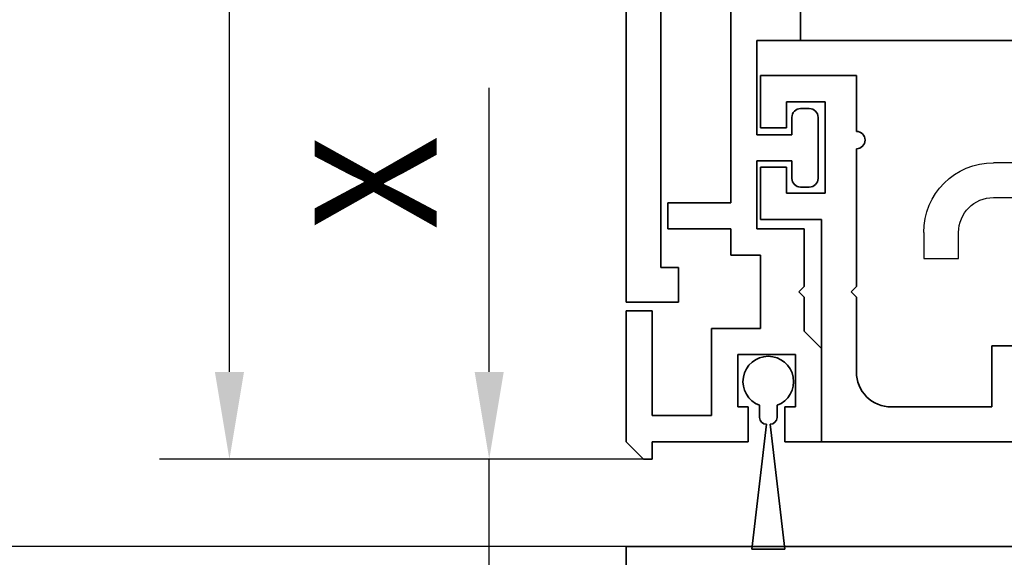
# Model space of a CAD drawing. Units: millimetres. Extents: x 0 to 1349, y 0 to 11866.
# Drawn here: x 906 to 963, y 5982 to 6013 of the extents above; entities that cross this region are included whole.
import ezdxf

# ---------------------------------------------------------------- set-up
doc = ezdxf.new("R2010")
doc.units = ezdxf.units.MM
for name, color, linetype in [('BLOCK_325530-XX-1-20_Zusatz Vertikalprofil NSK$0$BLOCK_325530-XX-1-20_Zusatz Vertikalprofil NSK', 253, 'Continuous'), ('BLOCK_325537-XX-1-20_Verhakungsprofil NSK$0$BLOCK_325537-XX-1-20_Verhakungsprofil NSK', 3, 'Continuous'), ('BLOCK_325542-XX-1-20_LM-Träger Abdeckprofil$0$BLOCK_325542-XX-1-20_LM-Träger Abdeckprofil', 3, 'Continuous'), ('BLOCK_32555000120_Vertikalprofil schubweich$0$BLOCK_32555000120_Vertikalprofil schubweich', 3, 'Continuous'), ('BLOCK_325554-XX-1-20_Vertikalprofil fest NSK$0$BLOCK_325554-XX-1-20_Vertikalprofil fest NSK', 3, 'Continuous'), ('BLOCK_325565-XX-1-20_Vertikalprofil fest NSK$0$BLOCK_325565-XX-1-20_Vertikalprofil fest NSK', 3, 'Continuous'), ('Duenn', 255, 'Continuous'), ('Mass', 7, 'Continuous'), ('XREF Pro Green RC 2 VP ISO 34 FF NSK$0$Duenn', 7, 'Continuous'), ('XREF Pro Green RC 2 VP ISO 34 ST NSK$0$Duenn', 7, 'Continuous')]:
    doc.layers.add(name, color=color, linetype=linetype)
doc.styles.add('Bemassungstext (DORMA)', font='isocpeur.ttf')
doc.dimstyles.new('DORMA', dxfattribs={"dimtxt": 3.5, "dimasz": 2.5, "dimexe": 2, "dimexo": 0, "dimgap": 1.5, "dimtad": 1, "dimdec": 8, "dimtxsty": 'Bemassungstext (DORMA)', "dimcen": 0.1, "dimclrt": 256, "dimadec": 8, "dimazin": 2, "dimtfac": 1, "dimtdec": 8, "dimtmove": 0, "dimatfit": 3, "dimfxl": 1, "dimtolj": 1, "dimarcsym": 0})

# ---------------------------------------------------------------- blocks, each defined once
blk = doc.blocks.new('*D217')
at = {"layer": 'Defpoints', "color": 0, "transparency": 16777216}
for p in [(918.11, 6068.727), (941.138, 6068.727), (941.838, 5987.727)]:
    blk.add_point(p, dxfattribs=at)
at = {"layer": 'Mass', "color": 0, "lineweight": -2, "transparency": 16777216}
for p, q in [((941.138, 6068.727), (914.11, 6068.727)), ((918.11, 5992.727), (918.11, 6063.727)), ((941.838, 5987.727), (914.11, 5987.727))]:
    blk.add_line(p, q, dxfattribs=at)
at = {"layer": 'Mass', "color": 0, "transparency": 16777216}
for points in [[(917.277, 6063.727), (918.944, 6063.727), (918.11, 6068.727)], [(917.277, 5992.727), (918.944, 5992.727), (918.11, 5987.727)]]:
    blk.add_solid(points, dxfattribs=at)
at = {"layer": 'Mass', "transparency": 16777216, "insert": (911.61, 6028.227), "char_height": 7, "attachment_point": 5, "rotation": 90, "style": 'Bemassungstext (DORMA)'}
blk.add_mtext('\\A1;81', dxfattribs=at)
blk = doc.blocks.new('*D219')
at = {"layer": 'Defpoints', "color": 0, "transparency": 16777216}
for p in [(941.838, 5987.727), (932.994, 5980.127), (938.461, 5980.127)]:
    blk.add_point(p, dxfattribs=at)
at = {"layer": 'Mass', "color": 0, "lineweight": -2, "transparency": 16777216}
for p, q in [((932.994, 5992.727), (932.994, 6009.027)), ((941.838, 5987.727), (928.994, 5987.727)), ((932.994, 5980.127), (932.994, 5987.727)), ((938.461, 5980.127), (928.994, 5980.127)), ((932.994, 5975.127), (932.994, 5970.127))]:
    blk.add_line(p, q, dxfattribs=at)
at = {"layer": 'Mass', "color": 0, "transparency": 16777216}
for points in [[(932.161, 5992.727), (933.828, 5992.727), (932.994, 5987.727)], [(932.161, 5975.127), (933.828, 5975.127), (932.994, 5980.127)]]:
    blk.add_solid(points, dxfattribs=at)
at = {"layer": 'Mass', "transparency": 16777216, "insert": (926.494, 6003.577), "char_height": 7, "attachment_point": 5, "rotation": 90, "style": 'Bemassungstext (DORMA)'}
blk.add_mtext('\\A1;X', dxfattribs=at)
blk = doc.blocks.new('BLOCK_325554-XX-1-20_Vertikalprofil fest NSK$0$BLOCK_325554-XX-1-20_Vertikalprofil fest NSK')
at = {"layer": 'BLOCK_325554-XX-1-20_Vertikalprofil fest NSK$0$BLOCK_325554-XX-1-20_Vertikalprofil fest NSK', "color": 3, "linetype": 'Continuous', "lineweight": 35}
for p, q in [((0, 40), (0, 0)), ((0, 0), (-2, 0))]:
    blk.add_line(p, q, dxfattribs=at)
blk = doc.blocks.new('BLOCK_325554-XX-1-20_Vertikalprofil fest NSK')
at = {"layer": 'BLOCK_325554-XX-1-20_Vertikalprofil fest NSK$0$BLOCK_325554-XX-1-20_Vertikalprofil fest NSK', "xscale": -1, "rotation": 270}
blk.add_blockref('BLOCK_325554-XX-1-20_Vertikalprofil fest NSK$0$BLOCK_325554-XX-1-20_Vertikalprofil fest NSK', (0, 0), dxfattribs=at)
blk = doc.blocks.new('BLOCK_325565-XX-1-20_Vertikalprofil fest NSK$0$BLOCK_325554-XX-1-20_Vertikalprofil fest NSK')
at = {"layer": 'BLOCK_325565-XX-1-20_Vertikalprofil fest NSK$0$BLOCK_325565-XX-1-20_Vertikalprofil fest NSK'}
for p, q in [((22, 36.3), (22, 21.05)), ((0, 30.022), (0, 0)), ((20, 21.05), (20, 25.7)), ((16.5, 17.05), (16.5, 19.05)), ((16.5, 19.05), (18, 19.05)), ((18, 17.05), (16.5, 17.05)), ((0, 0), (-2, 0))]:
    blk.add_line(p, q, dxfattribs=at)
for radius in [4, 2]:
    blk.add_arc((18, 21.05), radius, 270, 0, dxfattribs=at)
blk = doc.blocks.new('BLOCK_325565-XX-1-20_Vertikalprofil fest NSK')
at = {"layer": 'BLOCK_325565-XX-1-20_Vertikalprofil fest NSK$0$BLOCK_325565-XX-1-20_Vertikalprofil fest NSK', "xscale": -1, "rotation": 270}
blk.add_blockref('BLOCK_325565-XX-1-20_Vertikalprofil fest NSK$0$BLOCK_325554-XX-1-20_Vertikalprofil fest NSK', (0, 0), dxfattribs=at)
blk = doc.blocks.new('XREF Pro Green RC 2 VP ISO 34 FF NSK')
at = {"layer": 'XREF Pro Green RC 2 VP ISO 34 FF NSK$0$Duenn'}
for name in ['BLOCK_325565-XX-1-20_Vertikalprofil fest NSK', 'BLOCK_325554-XX-1-20_Vertikalprofil fest NSK']:
    blk.add_blockref(name, (0, 57), dxfattribs=at)
blk = doc.blocks.new('BLOCK_325530-XX-1-20_Zusatz Vertikalprofil NSK$0$BLOCK_325530-XX-1-20_Zusatz Vertikalprofil NSK')
at = {"layer": 'BLOCK_325530-XX-1-20_Zusatz Vertikalprofil NSK$0$BLOCK_325530-XX-1-20_Zusatz Vertikalprofil NSK', "color": 8, "linetype": 'Continuous', "lineweight": 35}
for p, q in [((9.7, 0), (9.7, 1)), ((9.7, 1), (10.2, 1)), ((11.2, 0), (10.2, 1)), ((0, -5.35), (0, 0)), ((2.1, 0), (0, 0)), ((2.1, -2), (2.1, 0)), ((4.2, 0), (4.2, -2)), ((9.7, 0), (4.2, 0)), ((11.2, -7.5), (11.2, 0)), ((9.7, -1.5), (6.3, -1.5)), ((6.3, -1.5), (6.3, -6.5)), ((9.7, -7.5), (9.7, -1.5)), ((1.5, -2), (2.1, -2)), ((1.5, -5), (1.5, -2)), ((4.2, -2), (4.8, -2)), ((4.8, -2), (4.8, -5)), ((4.8, -5), (1.5, -5)), ((1, -6.35), (0, -5.35)), ((1, -8.3), (1, -6.35)), ((6.3, -6.5), (3.5, -6.5)), ((3.5, -6.5), (3.5, -10.7)), ((11.2, -7.5), (9.7, -7.5)), ((1.3, -8.6), (1, -8.3)), ((1, -8.9), (1.3, -8.6)), ((1, -12.2), (1, -8.9)), ((3.5, -10.7), (5.2, -10.7)), ((5.2, -10.7), (5.2, -12.2)), ((3.7, -12.2), (1, -12.2)), ((3.7, -16.1), (3.7, -12.2)), ((5.2, -12.2), (8.8, -12.2)), ((8.8, -12.2), (8.8, -13.7)), ((8.8, -13.7), (5.2, -13.7)), ((5.2, -13.7), (5.2, -24.7)), ((0.7, -14.6), (1.2, -14.6)), ((0.2, -18.6), (0.2, -15.1)), ((1.7, -15.1), (1.7, -16.1)), ((1.7, -16.1), (3.7, -16.1)), ((3.7, -17.6), (1.7, -17.6)), ((1.7, -17.6), (1.7, -18.6)), ((3.7, -23), (3.7, -17.6)), ((1.2, -19.1), (0.7, -19.1)), ((1.2, -24.5), (1.2, -23)), ((1.2, -23), (3.7, -23))]:
    blk.add_line(p, q, dxfattribs=at)
for centre, radius, start, end in [((-0.001, 0), 0.001, 0, 90), ((0.7, -15.1), 0.5, 90, 180), ((1.2, -15.1), 0.5, 0, 90), ((0.7, -18.6), 0.5, 180, 270), ((1.2, -18.6), 0.5, 270, 0)]:
    blk.add_arc(centre, radius, start, end, dxfattribs=at)
blk = doc.blocks.new('BLOCK_325530-XX-1-20_Zusatz Vertikalprofil NSK')
at = {"layer": 'BLOCK_325530-XX-1-20_Zusatz Vertikalprofil NSK$0$BLOCK_325530-XX-1-20_Zusatz Vertikalprofil NSK'}
blk.add_blockref('BLOCK_325530-XX-1-20_Zusatz Vertikalprofil NSK$0$BLOCK_325530-XX-1-20_Zusatz Vertikalprofil NSK', (0, 0), dxfattribs=at)
blk = doc.blocks.new('BLOCK_325542-XX-1-20_LM-Träger Abdeckprofil$0$BLOCK_325542-XX-1-20_LM-Träger Abdeckprofil')
at = {"color": 3, "linetype": 'Continuous', "lineweight": 35}
for p, q in [((-10, -0.3), (-10, -72)), ((-8, -70), (-8, -51.6)), ((-7, -70), (-8, -70)), ((-7, -72), (-7, -70)), ((-10, -72), (-7, -72))]:
    blk.add_line(p, q, dxfattribs=at)
blk = doc.blocks.new('BLOCK_325542-XX-1-20_LM-Träger Abdeckprofil')
at = {"layer": 'BLOCK_325542-XX-1-20_LM-Träger Abdeckprofil$0$BLOCK_325542-XX-1-20_LM-Träger Abdeckprofil'}
blk.add_blockref('BLOCK_325542-XX-1-20_LM-Träger Abdeckprofil$0$BLOCK_325542-XX-1-20_LM-Träger Abdeckprofil', (0, 0), dxfattribs=at)
blk = doc.blocks.new('BLOCK_325537-XX-1-20_Verhakungsprofil NSK$0$BLOCK_325537-XX-1-20_Verhakungsprofil NSK')
at = {"color": 3, "linetype": 'Continuous', "lineweight": 35}
for p, q in [((0, 0), (0, -3)), ((5.5, 0), (0, 0)), ((5.5, -3.2), (5.5, 0)), ((1.5, -1.5), (3.7, -1.5)), ((1.5, -3), (1.5, -1.5)), ((3.7, -6.75), (3.7, -1.5)), ((0, -3), (1.5, -3)), ((5.5, -12.1), (5.5, -4.2)), ((0, -8.25), (0, -5.25)), ((0, -5.25), (1.5, -5.25)), ((1.5, -5.25), (1.5, -6.75)), ((1.5, -6.75), (3.7, -6.75)), ((3.5, -8.25), (0, -8.25)), ((3.5, -20.999), (3.5, -8.25)), ((5.2, -12.4), (5.5, -12.1)), ((5.5, -12.7), (5.2, -12.4)), ((5.5, -17), (5.5, -12.7)), ((13.25, -15.5), (13.25, -19)), ((15.25, -15.5), (13.25, -15.5)), ((15.25, -19), (15.25, -15.5)), ((23.25, -15.5), (23.25, -17)), ((25.25, -15.5), (23.25, -15.5)), ((25.25, -15.5), (25.25, -17)), ((7.5, -19), (13.25, -19)), ((15.25, -19), (21.25, -19)), ((3.501, -21), (21.25, -21))]:
    blk.add_line(p, q, dxfattribs=at)
for centre, radius, start, end in [((5.5, -3.7), 0.5, 270, 90), ((7.5, -17), 2, 180, 270), ((21.25, -17), 2, 270, 0), ((21.25, -17), 4, 270, 0)]:
    blk.add_arc(centre, radius, start, end, dxfattribs=at)
blk = doc.blocks.new('BLOCK_325537-XX-1-20_Verhakungsprofil NSK')
at = {"layer": 'BLOCK_325537-XX-1-20_Verhakungsprofil NSK$0$BLOCK_325537-XX-1-20_Verhakungsprofil NSK', "rotation": 180}
blk.add_blockref('BLOCK_325537-XX-1-20_Verhakungsprofil NSK$0$BLOCK_325537-XX-1-20_Verhakungsprofil NSK', (0, 0), dxfattribs=at)
blk = doc.blocks.new('XREF Pro Green RC 2 VP ISO 34 ST NSK$0$05010712332')
at = {"color": 7, "linetype": 'Continuous', "lineweight": 35}
for p, q in [((9.6, 0.95), (2.45, 0.1)), ((9.6, -0.95), (9.6, 0.95)), ((2.05, 0.5), (1.361, 0.5)), ((1.361, -0.5), (2.05, -0.5)), ((2.45, -0.1), (9.6, -0.95))]:
    blk.add_line(p, q, dxfattribs=at)
for centre, radius, start, end in [((0, 0), 1.45, 20.1713, 339.8287), ((2.05, 0.1), 0.4, 0, 90), ((2.05, -0.1), 0.4, 270, 0)]:
    blk.add_arc(centre, radius, start, end, dxfattribs=at)
blk = doc.blocks.new('BLOCK_32555000120_Vertikalprofil schubweich$0$32555000120')
at = {"layer": 'BLOCK_32555000120_Vertikalprofil schubweich$0$BLOCK_32555000120_Vertikalprofil schubweich', "color": 3, "linetype": 'Continuous', "lineweight": 35}
for p, q in [((-4.2, 40), (0, 40)), ((0, 40), (0, 0))]:
    blk.add_line(p, q, dxfattribs=at)
blk = doc.blocks.new('BLOCK_32555000120_Vertikalprofil schubweich')
at = {"layer": 'BLOCK_32555000120_Vertikalprofil schubweich$0$BLOCK_32555000120_Vertikalprofil schubweich', "rotation": 90.00000000000001}
blk.add_blockref('BLOCK_32555000120_Vertikalprofil schubweich$0$32555000120', (0, 0), dxfattribs=at)
blk = doc.blocks.new('XREF Pro Green RC 2 VP ISO 34 ST NSK')
at = {"layer": 'XREF Pro Green RC 2 VP ISO 34 ST NSK$0$Duenn', "xscale": -1, "rotation": 270}
blk.add_blockref('XREF Pro Green RC 2 VP ISO 34 ST NSK$0$05010712332', (41.85, 76.55), dxfattribs=at)
at = {"layer": 'XREF Pro Green RC 2 VP ISO 34 ST NSK$0$Duenn'}
for name, p in [('BLOCK_325530-XX-1-20_Zusatz Vertikalprofil NSK', (38.8, 80)), ('BLOCK_325537-XX-1-20_Verhakungsprofil NSK', (42.299, 59.002))]:
    blk.add_blockref(name, p, dxfattribs=at)
at = {"layer": 'XREF Pro Green RC 2 VP ISO 34 ST NSK$0$Duenn', "rotation": 180}
blk.add_blockref('BLOCK_325542-XX-1-20_LM-Träger Abdeckprofil', (40, 0), dxfattribs=at)
at = {"layer": 'XREF Pro Green RC 2 VP ISO 34 ST NSK$0$Duenn', "xscale": -1}
blk.add_blockref('BLOCK_32555000120_Vertikalprofil schubweich', (0, 57), dxfattribs=at)
blk = doc.blocks.new('*D225')
at = {"layer": 'Defpoints', "color": 0, "transparency": 16777216}
for p in [(1144.833, 6120.303), (1144.833, 6072.727), (809.861, 6011.726)]:
    blk.add_point(p, dxfattribs=at)
at = {"layer": 'Mass', "color": 0, "lineweight": -2, "transparency": 16777216}
for p, q in [((809.861, 6011.726), (809.861, 6124.303)), ((1144.833, 6072.727), (1144.833, 6124.303)), ((814.861, 6120.303), (1139.833, 6120.303))]:
    blk.add_line(p, q, dxfattribs=at)
at = {"layer": 'Mass', "color": 0, "transparency": 16777216}
for points in [[(814.861, 6121.136), (814.861, 6119.469), (809.861, 6120.303)], [(1139.833, 6121.136), (1139.833, 6119.469), (1144.833, 6120.303)]]:
    blk.add_solid(points, dxfattribs=at)
at = {"layer": 'Mass', "transparency": 16777216, "insert": (977.347, 6127.853), "char_height": 7, "attachment_point": 5, "style": 'Bemassungstext (DORMA)'}
blk.add_mtext('\\A1;Bauöffnungsweite / Largeur ouverture de construction', dxfattribs=at)

msp = doc.modelspace()

# ---------------------------------------------------------------- linework, layer by layer
at = {"layer": 'Duenn', "color": 3}
msp.add_line((940.84408036, 5982.72675158), (869.8609307, 5982.72675158), dxfattribs=at)

# ---------------------------------------------------------------- block references
at = {"rotation": 180}
msp.add_blockref('XREF Pro Green RC 2 VP ISO 34 ST NSK', (990.83841485, 6068.72679572), dxfattribs=at)
msp.add_blockref('XREF Pro Green RC 2 VP ISO 34 FF NSK', (940.84408036, 5925.72675155))

# ---------------------------------------------------------------- dimensions: what is measured, and where the dimension line sits
at = {"layer": 'Mass'}
dim = msp.add_linear_dim(base=(1144.83335974, 6120.30282203), p1=(809.86093457, 6011.72631739), p2=(1144.83335974, 6072.72679183), text='Bauöffnungsweite / Largeur ouverture de construction', dimstyle='DORMA', override={"dimscale": 2, "dimdec": 0}, dxfattribs=at)
dim.commit()
dim.dimension.update_dxf_attribs({"geometry": '*D225', "text_midpoint": (977.34714715, 6120.30282203), "dimtype": 160})
dim = msp.add_linear_dim(base=(918.11044426, 6068.72679882), p1=(941.83841582, 5987.72679176), p2=(941.13841597, 6068.72679882), angle=90, dimstyle='DORMA', override={"dimscale": 2, "dimdec": 0}, dxfattribs=at)
dim.commit()
dim.dimension.update_dxf_attribs({"geometry": '*D217', "text_midpoint": (911.61044426, 6028.22679529)})
dim = msp.add_linear_dim(base=(932.99420352, 5980.12675328), p1=(941.83841582, 5987.72679176), p2=(938.46130072, 5980.12675328), angle=90, text='X', dimstyle='DORMA', override={"dimscale": 2, "dimdec": 0}, dxfattribs=at)
dim.commit()
dim.dimension.update_dxf_attribs({"geometry": '*D219', "text_midpoint": (932.99420352, 6003.57683357), "dimtype": 160})

doc.saveas('drawing.dxf')
